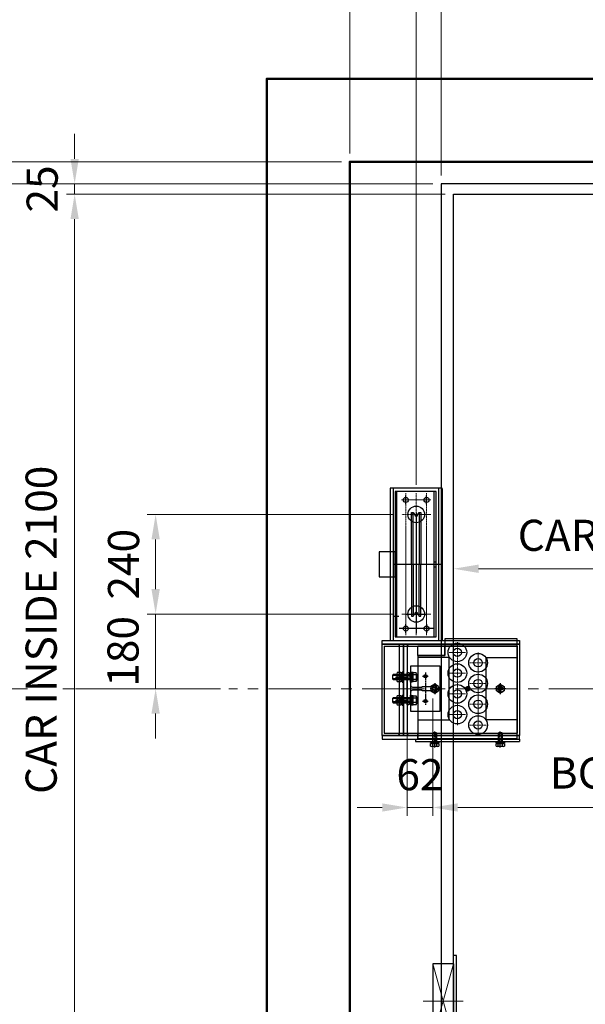
# Model space of a CAD drawing. Units: millimetres. Extents: x 138086 to 232433, y -118390 to 68727.
# Drawn here: x 139468 to 140830, y -43089 to -40715 of the extents above; entities that cross this region are included whole.
import ezdxf

# ---------------------------------------------------------------- set-up
doc = ezdxf.new("R2010")
doc.units = ezdxf.units.MM
doc.linetypes.add('CENTER2', pattern=[1.125, 0.75, -0.125, 0.125, -0.125])
doc.linetypes.add('CENTERLINE', pattern=[25.4, 19.05, -1.5875, 3.175, -1.5875])
doc.layers.get('0').update_dxf_attribs({"lineweight": 30})
for name, color, linetype, lineweight in [('가는선', 5, 'Continuous', 9), ('건축공사', 21, 'Continuous', 50), ('중심선', 6, 'CENTER2', 9), ('치수선', 3, 'Continuous', 9)]:
    doc.layers.add(name, color=color, linetype=linetype, lineweight=lineweight)
doc.styles.get("Standard").update_dxf_attribs({"font": 'iso.shx', "height": 75, "bigfont": 'whgtxt.shx'})
doc.dimstyles.new('AM_ISO$0', dxfattribs={"dimtxt": 75, "dimasz": 60, "dimexe": 20, "dimexo": 20, "dimgap": 30, "dimtad": 1, "dimdsep": 46, "dimtxsty": 'Standard', "dimcen": 0, "dimclrd": 256, "dimclre": 256, "dimclrt": 2, "dimadec": 0, "dimazin": 2, "dimtp": 0.1, "dimtm": 0.1, "dimtfac": 0.71, "dimtix": 1, "dimtmove": 0, "dimatfit": 0, "dimfxl": 1, "dimlwd": -1, "dimlwe": -1, "dimarcsym": 1})

# ---------------------------------------------------------------- blocks, each defined once
blk = doc.blocks.new('*D200')
at = {"layer": 'Defpoints', "color": 0, "transparency": 16777216}
for p in [(140482.9, -41110.9), (139600.4, -41135.9), (140512.9, -41135.9)]:
    blk.add_point(p, dxfattribs=at)
at = {"layer": '치수선', "linetype": 'ByBlock', "transparency": 16777216}
for p, q in [((139600.4, -41050.9), (139600.4, -40990.9)), ((140462.9, -41110.9), (139580.4, -41110.9)), ((139600.4, -41110.9), (139600.4, -41135.9)), ((140492.9, -41135.9), (139580.4, -41135.9)), ((139600.4, -41195.9), (139600.4, -41255.9))]:
    blk.add_line(p, q, dxfattribs=at)
at = {"layer": '치수선', "transparency": 16777216}
for points in [[(139590.4, -41050.9), (139610.4, -41050.9), (139600.4, -41110.9)], [(139590.4, -41195.9), (139610.4, -41195.9), (139600.4, -41135.9)]]:
    blk.add_solid(points, dxfattribs=at)
at = {"layer": '치수선', "color": 2, "transparency": 16777216, "insert": (139531.9, -41123.4), "char_height": 75, "attachment_point": 5, "rotation": 90}
blk.add_mtext('25', dxfattribs=at)
blk = doc.blocks.new('*D203')
at = {"layer": 'Defpoints', "color": 0, "transparency": 16777216}
for p in [(140482.9, -41110.9), (139210.4, -43402.9), (140482.9, -43402.9)]:
    blk.add_point(p, dxfattribs=at)
at = {"layer": '치수선', "linetype": 'ByBlock', "transparency": 16777216}
for p, q in [((140462.9, -41110.9), (139190.4, -41110.9)), ((139210.4, -41170.9), (139210.4, -43342.9)), ((140462.9, -43402.9), (139190.4, -43402.9))]:
    blk.add_line(p, q, dxfattribs=at)
at = {"layer": '치수선', "transparency": 16777216}
for points in [[(139200.4, -41170.9), (139220.4, -41170.9), (139210.4, -41110.9)], [(139200.4, -43342.9), (139220.4, -43342.9), (139210.4, -43402.9)]]:
    blk.add_solid(points, dxfattribs=at)
at = {"layer": '치수선', "color": 2, "transparency": 16777216, "insert": (139142, -42256.9), "char_height": 75, "attachment_point": 5, "rotation": 90}
blk.add_mtext('PLATFORM 2292', dxfattribs=at)
blk = doc.blocks.new('*D204')
at = {"layer": 'Defpoints', "color": 0, "transparency": 16777216}
for p in [(140262.9, -41057.9), (139210.4, -41110.9), (140482.9, -41110.9)]:
    blk.add_point(p, dxfattribs=at)
at = {"layer": '치수선', "linetype": 'ByBlock', "transparency": 16777216}
for p, q in [((139210.4, -40997.9), (139210.4, -40937.9)), ((140242.9, -41057.9), (139190.4, -41057.9)), ((139210.4, -41057.9), (139210.4, -41110.9)), ((140462.9, -41110.9), (139190.4, -41110.9)), ((139210.4, -41170.9), (139210.4, -41230.9))]:
    blk.add_line(p, q, dxfattribs=at)
at = {"layer": '치수선', "transparency": 16777216}
for points in [[(139200.4, -40997.9), (139220.4, -40997.9), (139210.4, -41057.9)], [(139200.4, -41170.9), (139220.4, -41170.9), (139210.4, -41110.9)]]:
    blk.add_solid(points, dxfattribs=at)
at = {"layer": '치수선', "color": 2, "transparency": 16777216, "insert": (139141.9, -41084.4), "char_height": 75, "attachment_point": 5, "rotation": 90}
blk.add_mtext('53', dxfattribs=at)
blk = doc.blocks.new('*D205')
at = {"layer": 'Defpoints', "color": 0, "transparency": 16777216}
for p in [(140262.9, -41057.9), (139015.4, -43557.9), (140262.9, -43557.9)]:
    blk.add_point(p, dxfattribs=at)
at = {"layer": '치수선', "linetype": 'ByBlock', "transparency": 16777216}
for p, q in [((140242.9, -41057.9), (138995.4, -41057.9)), ((139015.4, -41117.9), (139015.4, -43497.9)), ((140242.9, -43557.9), (138995.4, -43557.9))]:
    blk.add_line(p, q, dxfattribs=at)
at = {"layer": '치수선', "transparency": 16777216}
for points in [[(139005.4, -41117.9), (139025.4, -41117.9), (139015.4, -41057.9)], [(139005.4, -43497.9), (139025.4, -43497.9), (139015.4, -43557.9)]]:
    blk.add_solid(points, dxfattribs=at)
at = {"layer": '치수선', "color": 2, "transparency": 16777216, "insert": (138944.5, -42307.9), "char_height": 75, "attachment_point": 5, "rotation": 90}
blk.add_mtext('HOISTWAY INSIDE 2500', dxfattribs=at)
blk = doc.blocks.new('*D584')
at = {"layer": 'Defpoints', "color": 0, "transparency": 16777216}
for p in [(140482.9, -41110.9), (139405.4, -42327.9), (139971.9, -42327.9)]:
    blk.add_point(p, dxfattribs=at)
at = {"layer": '치수선', "linetype": 'ByBlock', "transparency": 16777216}
for p, q in [((140462.9, -41110.9), (139385.4, -41110.9)), ((139405.4, -41170.9), (139405.4, -42267.9))]:
    blk.add_line(p, q, dxfattribs=at)
at = {"layer": '치수선', "transparency": 16777216}
for points in [[(139395.4, -41170.9), (139415.4, -41170.9), (139405.4, -41110.9)], [(139395.4, -42267.9), (139415.4, -42267.9), (139405.4, -42327.9)]]:
    blk.add_solid(points, dxfattribs=at)
at = {"layer": '치수선', "color": 2, "transparency": 16777216, "insert": (139337.9, -41719.4), "char_height": 75, "attachment_point": 5, "rotation": 90}
blk.add_mtext('1217', dxfattribs=at)
blk = doc.blocks.new('*D585')
at = {"layer": 'Defpoints', "color": 0, "transparency": 16777216}
for p in [(139971.9, -42327.9), (139405.4, -43402.9), (140482.9, -43402.9)]:
    blk.add_point(p, dxfattribs=at)
at = {"layer": '치수선', "linetype": 'ByBlock', "transparency": 16777216}
for p, q in [((139486.6, -42327.9), (139385.4, -42327.9)), ((139598.6, -42327.9), (139572.3, -42327.9)), ((139793.6, -42327.9), (139602.3, -42327.9)), ((139951.9, -42327.9), (139797.3, -42327.9)), ((139405.4, -42387.9), (139405.4, -43342.9)), ((140061.1, -43402.9), (139385.4, -43402.9)), ((140261.1, -43402.9), (140064.8, -43402.9)), ((140462.9, -43402.9), (140264.8, -43402.9))]:
    blk.add_line(p, q, dxfattribs=at)
at = {"layer": '치수선', "transparency": 16777216}
for points in [[(139395.4, -42387.9), (139415.4, -42387.9), (139405.4, -42327.9)], [(139395.4, -43342.9), (139415.4, -43342.9), (139405.4, -43402.9)]]:
    blk.add_solid(points, dxfattribs=at)
at = {"layer": '치수선', "color": 2, "transparency": 16777216, "insert": (139336.9, -42865.4), "char_height": 75, "attachment_point": 5, "rotation": 90}
blk.add_mtext('1075', dxfattribs=at)
blk = doc.blocks.new('*D586')
at = {"layer": 'Defpoints', "color": 0, "transparency": 16777216}
for p in [(140512.9, -41135.9), (139600.4, -43235.9), (140512.9, -43235.9)]:
    blk.add_point(p, dxfattribs=at)
at = {"layer": '치수선', "linetype": 'ByBlock', "transparency": 16777216}
for p, q in [((140492.9, -41135.9), (139580.4, -41135.9)), ((139600.4, -41195.9), (139600.4, -43175.9)), ((140492.9, -43235.9), (139580.4, -43235.9))]:
    blk.add_line(p, q, dxfattribs=at)
at = {"layer": '치수선', "transparency": 16777216}
for points in [[(139590.4, -41195.9), (139610.4, -41195.9), (139600.4, -41135.9)], [(139590.4, -43175.9), (139610.4, -43175.9), (139600.4, -43235.9)]]:
    blk.add_solid(points, dxfattribs=at)
at = {"layer": '치수선', "color": 2, "transparency": 16777216, "insert": (139529.5, -42185.9), "char_height": 75, "attachment_point": 5, "rotation": 90}
blk.add_mtext('CAR INSIDE 2100', dxfattribs=at)
blk = doc.blocks.new('gov_block_L')
for p, q in [((-62.5, 303.5), (-62.5, -63.5)), ((62.5, 303.5), (-62.5, 303.5)), ((62.5, -63.5), (62.5, 303.5)), ((62.5, 301.5), (62.5, -63.5)), ((-51, 150), (-89, 150)), ((-89, 150), (-89, 90)), ((-51, 90), (-51, 150)), ((-89, 90), (-51, 90)), ((41, -35), (-41, -35)), ((-82, -72.5), (-82, -63.5)), ((-82, -63.5), (249, -63.5)), ((-82, -63.5), (-62.5, -63.5)), ((-62.5, -63.5), (62.5, -63.5)), ((243, -60), (69, -60)), ((69, -60), (69, -100)), ((243, -300), (243, -60)), ((249, -63.5), (249, -72.5)), ((-82, -292.5), (-82, -72.5)), ((-82, -72.5), (-31, -72.5)), ((249, -72.5), (-82, -72.5)), ((-82, -72.5), (249, -72.5)), ((-77, -77.5), (243, -77.5)), ((-77, -77.5), (-77, -287.5)), ((-31, -72.5), (-31, -292.5)), ((-31, -72.5), (249, -72.5)), ((-31, -292.5), (-31, -72.5)), ((4, -100), (4, -77.5)), ((69, -77.5), (4, -77.5)), ((69, -100), (69, -77.5)), ((243, -77.5), (243, -287.5)), ((243, -77.5), (243, -97.5)), ((243, -287.5), (243, -77.5)), ((249, -72.5), (249, -292.5)), ((69, -100), (4, -100)), ((4, -100), (4, -297.5)), ((4, -100), (4, -287.5)), ((4, -100), (69, -100)), ((-22, -135.5), (-22, -224.5)), ((-13, -125), (57, -125)), ((-13, -235), (-13, -125)), ((57, -125), (57, -235)), ((-13, -148), (-57.5, -148)), ((-13, -156), (-57.5, -156)), ((-50, -152), (-21, -152)), ((-12, -152), (-41, -152)), ((-11.3, -189.4), (-11.3, -189.4)), ((44.5, -169), (35, -174.5)), ((35, -174.5), (35, -185.5)), ((35, -185.5), (44.5, -191)), ((54, -174.5), (44.5, -169)), ((44.5, -191), (54, -185.5)), ((54, -185.5), (54, -174.5)), ((193, -174.5), (202.5, -169)), ((193, -185.5), (193, -174.5)), ((202.5, -191), (193, -185.5)), ((202.5, -169), (212, -174.5)), ((212, -185.5), (202.5, -191)), ((212, -174.5), (212, -185.5)), ((-13, -204), (-57.5, -204)), ((-13, -212), (-57.5, -212)), ((-50, -208), (-21, -208)), ((-12, -208), (-41, -208)), ((57, -235), (-13, -235)), ((-82, -292.5), (-31, -292.5)), ((249, -292.5), (-82, -292.5)), ((-82, -292.5), (249, -292.5)), ((-82, -292.5), (-82, -301.5)), ((249, -292.5), (-82, -292.5)), ((-82, -292.5), (249, -292.5)), ((-82, -301.5), (249, -301.5)), ((-82, -301.5), (169, -301.5)), ((-77, -287.5), (243, -287.5)), ((249, -292.5), (-31, -292.5)), ((-2, -301.5), (-2, -307.5)), ((-2, -307.5), (249, -307.5)), ((4, -300), (4, -287.5)), ((4, -300), (243, -300)), ((41, -312), (41, -286)), ((48, -312), (48, -286)), ((199, -312), (199, -286)), ((206, -312), (206, -286)), ((249, -301.5), (249, -292.5)), ((249, -301.5), (249, -307.5))]:
    blk.add_line(p, q)
at = {"color": 3}
for p, q in [((-54.7, -63.5), (-54.7, 303.5)), ((54.7, -63.5), (54.7, 303.5)), ((-40, -292.5), (-40, -72.5)), ((-22, -72.5), (-22, -292.5)), ((243, -77.5), (69, -77.5)), ((79, -105), (4, -105)), ((4, -105), (4, -255)), ((79, -255), (79, -105)), ((168, -105), (243, -105)), ((168, -255), (168, -105)), ((243, -105), (243, -255)), ((4, -255), (79, -255)), ((243, -255), (168, -255)), ((4, -287.5), (243, -287.5))]:
    blk.add_line(p, q, dxfattribs=at)
at = {"color": 6}
for p, q in [((48, 295), (-51, 295)), ((-51, 295), (-51, -55)), ((-46.5, -55), (-46.5, 295)), ((-25, 264.5), (-25, 285.5)), ((25, 264.5), (25, 285.5)), ((43.5, -55), (43.5, 295)), ((48, -55), (48, 295)), ((-11, 241), (-11, 245)), ((-11, 245), (-7.1, 245)), ((-10, 240), (-11, 241)), ((-11, 239), (-10, 240)), ((-11, 120), (-11, 239)), ((-7.1, 120), (-7.1, 245)), ((-7.1, 245), (-4.2, 240)), ((0, 244.9), (0, -18.8)), ((4.2, 240), (7.1, 245)), ((7.1, 245), (11, 245)), ((7.1, 245), (7.1, 120)), ((11, 241), (10, 240)), ((10, 240), (11, 239)), ((11, 245), (11, 241)), ((11, 239), (11, 120)), ((-55.5, 120), (63, 120)), ((-44.3, 120), (26.6, 120)), ((-11, 120), (-11, 1)), ((-7.1, 120), (-7.1, -5)), ((7.1, -5), (7.1, 120)), ((11, 1), (11, 120)), ((43.5, 126), (48, 126)), ((43.5, 114), (48, 114)), ((-11, 1), (-10, 0)), ((10, 0), (11, 1)), ((-54.5, -5), (-42.1, -5)), ((-25, 0), (25, 0)), ((-15.7, 0), (15.8, 0)), ((-10, 0), (-11, -1)), ((-11, -1), (-11, -5)), ((-11, -5), (-7.1, -5)), ((-7.1, -5), (-4.2, 0)), ((4.2, 0), (7.1, -5)), ((7.1, -5), (11, -5)), ((11, -1), (10, 0)), ((11, -5), (11, -1)), ((-25, -45.5), (-25, -24.5)), ((25, -24.5), (25, -45.5)), ((-51, -55), (48, -55)), ((43.5, -55), (48, -55))]:
    blk.add_line(p, q, dxfattribs=at)
at = {"ltscale": 5}
for p, q in [((0, 237.5), (0, 198.5)), ((0, 4.6), (0, -46.1))]:
    blk.add_line(p, q, dxfattribs=at)
at = {"color": 6, "ltscale": 0.2}
for p, q in [((-51, -2.5), (-46.5, -2.5)), ((-51, -3.4), (-46.5, -3.4)), ((-51, -6.6), (-46.5, -6.6)), ((-51, -7.5), (-46.5, -7.5))]:
    blk.add_line(p, q, dxfattribs=at)
at = {"color": 0}
for p, q in [((-37.4, -141), (-45.6, -141)), ((-36.5, -162.8), (-36.5, -141.2)), ((-36.5, -141.2), (-33.5, -141.2)), ((-31, -140), (-33.5, -140)), ((-33.5, -140), (-33.5, -164)), ((-33.5, -141.2), (-33.5, -162.8)), ((-31, -164), (-31, -140)), ((-13, -164), (-13, -140)), ((-13, -140), (-10.5, -140)), ((-10.5, -140), (-10.5, -164)), ((-10.5, -141.2), (-10.5, -162.8)), ((-7.5, -141.2), (-10.5, -141.2)), ((-7.5, -141), (-0.4, -141)), ((-7.5, -163), (-7.5, -141)), ((-7.5, -162.8), (-7.5, -141.2)), ((-55.5, -146), (-57.5, -148)), ((-57.5, -148), (-57.5, -156)), ((-57.5, -156), (-55.5, -158)), ((-13, -146), (-55.5, -146)), ((-55.5, -158), (-13, -158)), ((-46.5, -143.8), (-46.5, -160.2)), ((-46.5, -146), (-46.5, -158)), ((-37.4, -146.5), (-45.6, -146.5)), ((-37.4, -157.5), (-45.6, -157.5)), ((-45.6, -163), (-37.4, -163)), ((-36.5, -143.8), (-36.5, -160.2)), ((-36.5, -152), (-33.5, -150.3)), ((-33.5, -152), (-36.5, -153.7)), ((-33.5, -162.8), (-36.5, -162.8)), ((-33.5, -164), (-31, -164)), ((-10.5, -164), (-13, -164)), ((-7.5, -152), (-10.5, -150.3)), ((-10.5, -152), (-7.5, -153.7)), ((-10.5, -162.8), (-7.5, -162.8)), ((-0.4, -146.5), (-7.5, -146.5)), ((-0.4, -157.5), (-7.5, -157.5)), ((-0.4, -163), (-7.5, -163)), ((0.5, -143.8), (0.5, -160.2)), ((-55.5, -202), (-57.5, -204)), ((-57.5, -204), (-57.5, -212)), ((-57.5, -212), (-55.5, -214)), ((-13, -202), (-55.5, -202)), ((-46.5, -199.8), (-46.5, -216.2)), ((-46.5, -202), (-46.5, -214)), ((-37.4, -197), (-45.6, -197)), ((-37.4, -202.5), (-45.6, -202.5)), ((-37.4, -213.5), (-45.6, -213.5)), ((-36.5, -218.8), (-36.5, -197.2)), ((-36.5, -197.2), (-33.5, -197.2)), ((-36.5, -199.8), (-36.5, -216.2)), ((-36.5, -208), (-33.5, -206.3)), ((-33.5, -208), (-36.5, -209.7)), ((-31, -196), (-33.5, -196)), ((-33.5, -196), (-33.5, -220)), ((-33.5, -197.2), (-33.5, -218.8)), ((-31, -220), (-31, -196)), ((-13, -220), (-13, -196)), ((-13, -196), (-10.5, -196)), ((-10.5, -196), (-10.5, -220)), ((-10.5, -197.2), (-10.5, -218.8)), ((-7.5, -197.2), (-10.5, -197.2)), ((-7.5, -208), (-10.5, -206.3)), ((-10.5, -208), (-7.5, -209.7)), ((-7.5, -197), (-0.4, -197)), ((-7.5, -219), (-7.5, -197)), ((-7.5, -218.8), (-7.5, -197.2)), ((-0.4, -202.5), (-7.5, -202.5)), ((-0.4, -213.5), (-7.5, -213.5)), ((0.5, -199.8), (0.5, -216.2)), ((-55.5, -214), (-13, -214)), ((-45.6, -219), (-37.4, -219)), ((-33.5, -218.8), (-36.5, -218.8)), ((-33.5, -220), (-31, -220)), ((-10.5, -220), (-13, -220)), ((-10.5, -218.8), (-7.5, -218.8)), ((-0.4, -219), (-7.5, -219)), ((34, -309.5), (34, -307.5)), ((34, -307.5), (55, -307.5)), ((41, -286), (39.5, -287.5)), ((39.5, -287.5), (39.5, -312)), ((48, -286), (41, -286)), ((49.5, -287.5), (48, -286)), ((49.5, -312), (49.5, -287.5)), ((55, -307.5), (55, -309.5)), ((192, -309.5), (192, -307.5)), ((192, -307.5), (213, -307.5)), ((199, -286), (197.5, -287.5)), ((197.5, -287.5), (197.5, -312)), ((206, -286), (199, -286)), ((207.5, -287.5), (206, -286)), ((207.5, -312), (207.5, -287.5)), ((213, -307.5), (213, -309.5)), ((55, -309.5), (34, -309.5)), ((34.7, -312), (54.3, -312)), ((34.7, -318.2), (34.7, -312)), ((53.7, -309.5), (35.3, -309.5)), ((35.3, -309.5), (35.3, -312)), ((35.3, -312), (53.7, -312)), ((51.9, -319), (37.1, -319)), ((39.6, -318.2), (39.6, -312)), ((44.5, -309.5), (43.1, -312)), ((44.5, -312), (45.9, -309.5)), ((49.4, -318.2), (49.4, -312)), ((53.7, -312), (53.7, -309.5)), ((54.3, -312), (54.3, -318.2)), ((213, -309.5), (192, -309.5)), ((192.7, -312), (212.3, -312)), ((192.7, -318.2), (192.7, -312)), ((211.7, -309.5), (193.3, -309.5)), ((193.3, -309.5), (193.3, -312)), ((193.3, -312), (211.7, -312)), ((209.9, -319), (195.1, -319)), ((197.6, -318.2), (197.6, -312)), ((202.5, -309.5), (201.1, -312)), ((202.5, -312), (203.9, -309.5)), ((207.4, -318.2), (207.4, -312)), ((211.7, -312), (211.7, -309.5)), ((212.3, -312), (212.3, -318.2))]:
    blk.add_line(p, q, dxfattribs=at)
at = {"color": 7}
for p, q in [((-22, -140.5), (-22, -229.5)), ((-11.3, -194.4), (-11.3, -194.4))]:
    blk.add_line(p, q, dxfattribs=at)
at = {"linetype": 'CENTERLINE'}
for p, q in [((22, -141), (22, -219)), ((-29.5, -152), (-43.5, -152)), ((-6.3, -152), (-14.3, -152)), ((15, -150), (29, -150)), ((44.5, -166.5), (44.5, -193.5)), ((216, -180), (189, -180)), ((202.5, -166.5), (202.5, -193.5)), ((-29.5, -208), (-43.5, -208)), ((-6.3, -208), (-14.3, -208)), ((15, -210), (29, -210)), ((44.5, -321.5), (44.5, -283.5)), ((202.5, -321.5), (202.5, -283.5)), ((44.5, -313.3), (44.5, -306.7)), ((202.5, -313.3), (202.5, -306.7))]:
    blk.add_line(p, q, dxfattribs=at)
at = {"color": 5}
for p, q in [((119, -180), (124, -175)), ((119, -179.9), (123.9, -175)), ((119, -179.8), (123.8, -175)), ((119, -179.7), (123.7, -175)), ((119, -179.6), (123.6, -175)), ((119, -179.5), (123.5, -175)), ((119, -179.3), (123.3, -175)), ((119, -180.7), (119.7, -180)), ((119, -180.6), (119.6, -180)), ((119, -180.5), (119.5, -180)), ((119, -180.4), (119.4, -180)), ((119, -180.3), (119.3, -180)), ((119, -180.2), (119.2, -180)), ((119, -180.1), (119.1, -180)), ((119, -180.1), (119.1, -180)), ((119.1, -180), (124, -175.1)), ((119.1, -180), (124, -175.1)), ((119.1, -179.2), (123.2, -175.1)), ((119.1, -179.1), (123.1, -175.1)), ((119.1, -179), (123, -175.1)), ((119.1, -178.9), (122.9, -175.1)), ((119.1, -181.1), (120.3, -180)), ((119.1, -181.1), (120.2, -180)), ((119.1, -181), (120.1, -180)), ((119.1, -180.9), (120, -180)), ((119.1, -180.8), (119.9, -180)), ((119.1, -180.7), (119.8, -180)), ((119.2, -180), (124, -175.2)), ((119.2, -178.8), (122.8, -175.2)), ((119.2, -178.6), (122.6, -175.2)), ((119.2, -178.5), (122.5, -175.2)), ((119.2, -181.5), (120.7, -180)), ((119.2, -181.4), (120.7, -180)), ((119.2, -181.4), (120.6, -180)), ((119.2, -181.3), (120.5, -180)), ((119.2, -181.2), (120.4, -180)), ((119.3, -180), (124, -175.3)), ((119.3, -178.4), (122.4, -175.3)), ((119.3, -178.2), (122.2, -175.3)), ((119.3, -181.8), (121.1, -180)), ((119.3, -181.7), (121, -180)), ((119.3, -181.7), (120.9, -180)), ((119.3, -181.6), (120.8, -180)), ((119.4, -180), (124, -175.4)), ((119.4, -178.1), (122.1, -175.4)), ((119.4, -182.1), (121.5, -180)), ((119.4, -182), (121.4, -180)), ((119.4, -181.9), (121.3, -180)), ((119.4, -181.9), (121.2, -180)), ((119.5, -180), (124, -175.5)), ((119.5, -177.9), (121.9, -175.5)), ((119.5, -182.3), (121.8, -180)), ((119.5, -182.2), (121.7, -180)), ((119.5, -182.1), (121.6, -180)), ((119.6, -180), (124, -175.6)), ((119.6, -177.7), (121.7, -175.6)), ((119.6, -182.4), (122.1, -180)), ((119.6, -182.4), (122, -180)), ((119.6, -182.3), (121.9, -180)), ((119.7, -180), (124, -175.7)), ((119.7, -177.5), (121.5, -175.7)), ((119.7, -182.6), (122.4, -180)), ((119.7, -182.6), (122.3, -180)), ((119.7, -182.5), (122.2, -180)), ((119.8, -180), (124, -175.8)), ((119.8, -177.2), (121.2, -175.8)), ((119.8, -182.8), (122.6, -180)), ((119.8, -182.7), (122.5, -180)), ((119.8, -182.7), (122.4, -180)), ((119.9, -180), (124, -175.9)), ((119.9, -182.9), (122.8, -180)), ((119.9, -182.8), (122.7, -180)), ((120, -180), (124, -176)), ((120, -183.1), (123.1, -180)), ((120, -183), (123, -180)), ((120, -183), (122.9, -180)), ((120.1, -180), (124, -176.1)), ((120.1, -176.9), (120.9, -176.1)), ((120.1, -183.2), (123.3, -180)), ((120.1, -183.1), (123.2, -180)), ((120.2, -180), (124, -176.2)), ((120.2, -183.3), (123.5, -180)), ((120.2, -183.2), (123.4, -180)), ((120.3, -180), (124, -176.3)), ((120.3, -183.4), (123.8, -180)), ((120.3, -183.4), (123.7, -180)), ((120.3, -183.3), (123.6, -180)), ((120.4, -180), (124, -176.4)), ((120.4, -183.5), (124, -180)), ((120.4, -183.5), (123.9, -180)), ((120.5, -180), (124, -176.5)), ((120.5, -183.6), (124, -180)), ((120.5, -183.6), (124, -180.1)), ((120.6, -180), (124, -176.6)), ((120.6, -183.7), (124, -180.2)), ((120.6, -183.7), (124, -180.3)), ((120.7, -180), (124, -176.7)), ((120.7, -180), (124, -176.7)), ((120.7, -183.7), (124, -180.4)), ((120.7, -183.8), (124, -180.5)), ((120.8, -180), (124, -176.8)), ((120.8, -183.8), (124, -180.6)), ((120.8, -183.9), (124, -180.7)), ((120.9, -180), (124, -176.9)), ((120.9, -183.9), (124, -180.8)), ((120.9, -184), (124, -180.9)), ((121, -180), (124, -177)), ((121, -184), (124, -181)), ((121, -184), (124, -181.1)), ((121.1, -180), (124, -177.1)), ((121.1, -184.1), (124, -181.2)), ((121.2, -180), (124, -177.2)), ((121.2, -184.1), (124, -181.3)), ((121.2, -184.2), (124, -181.4)), ((121.3, -180), (124, -177.3)), ((121.3, -184.2), (124, -181.5)), ((121.3, -184.2), (124, -181.6)), ((121.4, -180), (124, -177.4)), ((121.4, -184.3), (124, -181.7)), ((121.4, -184.3), (124, -181.7)), ((121.5, -180), (124, -177.5)), ((121.5, -184.3), (124, -181.8)), ((121.6, -180), (124, -177.6)), ((121.6, -184.4), (124, -181.9)), ((121.6, -184.4), (124, -182)), ((121.7, -180), (124, -177.7)), ((121.7, -184.4), (124, -182.1)), ((121.8, -180), (124, -177.8)), ((121.8, -184.5), (124, -182.2)), ((121.8, -184.5), (124, -182.3)), ((121.9, -180), (124, -177.9)), ((121.9, -184.5), (124, -182.4)), ((121.9, -184.6), (124, -182.5)), ((122, -180), (124, -178)), ((122, -184.6), (124, -182.6)), ((122.1, -180), (124, -178.1)), ((122.1, -184.6), (124, -182.7)), ((122.1, -184.6), (124, -182.8)), ((122.2, -180), (124, -178.2)), ((122.2, -184.7), (124, -182.9)), ((122.3, -180), (124, -178.3)), ((122.3, -184.7), (124, -183)), ((122.3, -184.7), (124, -183.1)), ((122.4, -180), (124, -178.4)), ((122.4, -180), (124, -178.4)), ((122.4, -184.7), (124, -183.2)), ((122.5, -180), (124, -178.5)), ((122.5, -184.8), (124, -183.3)), ((122.6, -180), (124, -178.6)), ((122.6, -184.8), (124, -183.3)), ((122.6, -184.8), (124, -183.4)), ((122.7, -180), (124, -178.7)), ((122.7, -184.8), (124, -183.5)), ((122.8, -180), (124, -178.8)), ((122.8, -184.8), (124, -183.6)), ((122.9, -180), (124, -178.9)), ((122.9, -184.9), (124, -183.7)), ((122.9, -184.9), (124, -183.8)), ((123, -180), (124, -179)), ((123, -184.9), (124, -183.9)), ((123.1, -180), (124, -179.1)), ((123.1, -184.9), (124, -184)), ((123.2, -180), (124, -179.2)), ((123.2, -184.9), (124, -184.1)), ((123.3, -180), (124, -179.3)), ((123.3, -184.9), (124, -184.2)), ((123.3, -185), (124, -184.3)), ((123.4, -180), (124, -179.4)), ((123.4, -185), (124, -184.4)), ((123.5, -180), (124, -179.5)), ((123.5, -185), (124, -184.5)), ((123.6, -180), (124, -179.6)), ((123.6, -185), (124, -184.6)), ((123.7, -180), (124, -179.7)), ((123.7, -185), (124, -184.7)), ((123.8, -180), (124, -179.8)), ((123.8, -185), (124, -184.8)), ((123.9, -180), (124, -179.9)), ((123.9, -185), (124, -184.9)), ((124, -175.7), (124.7, -175)), ((124, -175.6), (124.6, -175)), ((124, -175.5), (124.5, -175)), ((124, -175.4), (124.4, -175)), ((124, -175.3), (124.3, -175)), ((124, -175.2), (124.2, -175)), ((124, -175.1), (124.1, -175)), ((124, -175.1), (124.1, -175)), ((124, -176.3), (125.1, -175.1)), ((124, -176.2), (125.1, -175.1)), ((124, -176.1), (125, -175.1)), ((124, -176), (124.9, -175.1)), ((124, -175.9), (124.8, -175.1)), ((124, -175.8), (124.7, -175.1)), ((124, -176.7), (125.5, -175.2)), ((124, -176.7), (125.4, -175.2)), ((124, -176.6), (125.4, -175.2)), ((124, -176.5), (125.3, -175.2)), ((124, -176.4), (125.2, -175.2)), ((124, -177.1), (125.8, -175.3)), ((124, -177), (125.7, -175.3)), ((124, -176.9), (125.7, -175.3)), ((124, -176.8), (125.6, -175.3)), ((124, -177.5), (126.1, -175.4)), ((124, -177.4), (126, -175.4)), ((124, -177.3), (125.9, -175.4)), ((124, -177.2), (125.9, -175.4)), ((124, -177.8), (126.3, -175.5)), ((124, -177.7), (126.2, -175.5)), ((124, -177.6), (126.1, -175.5)), ((124, -178.1), (126.4, -175.6)), ((124, -178), (126.4, -175.6)), ((124, -177.9), (126.3, -175.6)), ((124, -178.4), (126.6, -175.7)), ((124, -178.3), (126.6, -175.7)), ((124, -178.2), (126.5, -175.7)), ((124, -178.6), (126.8, -175.8)), ((124, -178.5), (126.7, -175.8)), ((124, -178.4), (126.7, -175.8)), ((124, -178.8), (126.9, -175.9)), ((124, -178.7), (126.8, -175.9)), ((124, -179.1), (127.1, -176)), ((124, -179), (127, -176)), ((124, -178.9), (127, -176)), ((124, -179.3), (127.2, -176.1)), ((124, -179.2), (127.1, -176.1)), ((124, -179.5), (127.3, -176.2)), ((124, -179.4), (127.2, -176.2)), ((124, -179.8), (127.4, -176.3)), ((124, -179.7), (127.4, -176.3)), ((124, -179.6), (127.3, -176.3)), ((124, -180), (127.5, -176.4)), ((124, -179.9), (127.5, -176.4)), ((124, -180), (127.6, -176.5)), ((124, -185), (129, -180)), ((124, -185), (129, -180)), ((124, -184.9), (128.9, -180)), ((124, -184.8), (128.8, -180)), ((124, -184.7), (128.7, -180)), ((124, -184.6), (128.6, -180)), ((124, -184.5), (128.5, -180)), ((124, -184.4), (128.4, -180)), ((124, -184.3), (128.3, -180)), ((124, -184.2), (128.2, -180)), ((124, -184.1), (128.1, -180)), ((124, -184), (128, -180)), ((124, -183.9), (127.9, -180)), ((124, -183.8), (127.8, -180)), ((124, -183.7), (127.7, -180)), ((124, -183.6), (127.6, -180)), ((124, -183.5), (127.5, -180)), ((124, -183.4), (127.4, -180)), ((124, -183.3), (127.3, -180)), ((124, -183.3), (127.3, -180)), ((124, -183.2), (127.2, -180)), ((124, -183.1), (127.1, -180)), ((124, -183), (127, -180)), ((124, -182.9), (126.9, -180)), ((124, -182.8), (126.8, -180)), ((124, -182.7), (126.7, -180)), ((124, -182.6), (126.6, -180)), ((124, -182.5), (126.5, -180)), ((124, -182.4), (126.4, -180)), ((124, -182.3), (126.3, -180)), ((124, -182.2), (126.2, -180)), ((124, -182.1), (126.1, -180)), ((124, -182), (126, -180)), ((124, -181.9), (125.9, -180)), ((124, -181.8), (125.8, -180)), ((124, -181.7), (125.7, -180)), ((124, -181.7), (125.7, -180)), ((124, -181.6), (125.6, -180)), ((124, -181.5), (125.5, -180)), ((124, -181.4), (125.4, -180)), ((124, -181.3), (125.3, -180)), ((124, -181.2), (125.2, -180)), ((124, -181.1), (125.1, -180)), ((124, -181), (125, -180)), ((124, -180.9), (124.9, -180)), ((124, -180.8), (124.8, -180)), ((124, -180.7), (124.7, -180)), ((124, -180.6), (124.6, -180)), ((124, -180.5), (124.5, -180)), ((124, -180.4), (124.4, -180)), ((124, -180.3), (124.3, -180)), ((124, -180.2), (124.2, -180)), ((124, -180.1), (124.1, -180)), ((124, -180), (124, -180)), ((124, -180), (124, -180)), ((124, -185), (124, -185)), ((124.1, -180), (127.6, -176.5)), ((124.1, -185), (129, -180.1)), ((124.2, -180), (127.7, -176.6)), ((124.2, -185), (129, -180.2)), ((124.3, -180), (127.7, -176.6)), ((124.3, -185), (129, -180.3)), ((124.4, -180), (127.7, -176.7)), ((124.4, -185), (129, -180.4)), ((124.5, -180), (127.8, -176.7)), ((124.5, -185), (129, -180.5)), ((124.6, -180), (127.8, -176.8)), ((124.7, -180), (127.9, -176.8)), ((124.7, -185), (129, -180.7)), ((124.8, -180), (127.9, -176.9)), ((124.8, -184.9), (128.9, -180.8)), ((124.9, -180), (128, -176.9)), ((124.9, -184.9), (128.9, -180.9)), ((125, -180), (128, -177)), ((125, -184.9), (128.9, -181)), ((125.1, -180), (128, -177)), ((125.1, -184.9), (128.9, -181.1)), ((125.2, -180), (128.1, -177.1)), ((125.2, -184.8), (128.8, -181.2)), ((125.3, -180), (128.1, -177.2)), ((125.4, -180), (128.2, -177.2)), ((125.4, -184.8), (128.8, -181.4)), ((125.5, -180), (128.2, -177.3)), ((125.5, -184.8), (128.8, -181.5)), ((125.6, -180), (128.2, -177.3)), ((125.6, -184.7), (128.7, -181.6)), ((125.7, -180), (128.3, -177.4)), ((125.7, -180), (128.3, -177.4)), ((125.8, -180), (128.3, -177.5)), ((125.8, -184.7), (128.7, -181.8)), ((125.9, -180), (128.4, -177.6)), ((126, -180), (128.4, -177.6)), ((126, -184.6), (128.6, -182)), ((126.1, -180), (128.4, -177.7)), ((126.1, -184.5), (128.5, -182.1)), ((126.2, -180), (128.5, -177.8)), ((126.3, -180), (128.5, -177.8)), ((126.3, -184.4), (128.4, -182.3)), ((126.4, -180), (128.5, -177.9)), ((126.5, -180), (128.6, -177.9)), ((126.5, -184.3), (128.3, -182.5)), ((126.6, -180), (128.6, -178)), ((126.7, -180), (128.6, -178.1)), ((126.8, -180), (128.6, -178.1)), ((126.8, -184.2), (128.2, -182.8)), ((126.9, -180), (128.7, -178.2)), ((127, -180), (128.7, -178.3)), ((127.1, -180), (128.7, -178.3)), ((127.1, -183.9), (127.9, -183.1)), ((127.2, -180), (128.7, -178.4)), ((127.3, -180), (128.8, -178.5)), ((127.3, -180), (128.8, -178.6)), ((127.4, -180), (128.8, -178.6)), ((127.5, -180), (128.8, -178.7)), ((127.6, -180), (128.8, -178.8)), ((127.7, -180), (128.9, -178.9)), ((127.8, -180), (128.9, -178.9)), ((127.9, -180), (128.9, -179)), ((128, -180), (128.9, -179.1)), ((128.1, -180), (128.9, -179.2)), ((128.2, -180), (128.9, -179.3)), ((128.3, -180), (129, -179.3)), ((128.4, -180), (129, -179.4)), ((128.5, -180), (129, -179.5)), ((128.6, -180), (129, -179.6)), ((128.7, -180), (129, -179.7)), ((128.8, -180), (129, -179.8)), ((128.9, -180), (129, -179.9)), ((129, -180), (129, -180))]:
    blk.add_line(p, q, dxfattribs=at)
for centre, radius in [((-25, 275), 6), ((25, 275), 6), ((0, 240), 20), ((0, 0), 20), ((-25, -35), 6), ((25, -35), 6), ((99, -92.5), 10), ((99, -92.5), 10), ((149, -117.5), 10), ((149, -117.5), 10), ((99, -142.5), 10), ((99, -142.5), 10), ((22, -150), 4), ((22, -150), 2.8), ((149, -167.5), 10), ((149, -167.5), 10), ((44.5, -180), 9.5), ((44.5, -180), 4), ((99, -192.5), 10), ((99, -192.5), 10), ((124, -180), 5), ((202.5, -180), 9.5), ((202.5, -180), 4), ((22, -210), 4), ((22, -210), 2.8), ((149, -217.5), 10), ((149, -217.5), 10), ((99, -242.5), 10), ((99, -242.5), 10), ((149, -267.5), 10), ((149, -267.5), 10)]:
    blk.add_circle(centre, radius)
at = {"color": 6}
for centre, radius in [((-25, 275), 6), ((25, 275), 6), ((-25, -35), 6), ((25, -35), 6), ((99, -92.5), 22.5), ((149, -117.5), 22.5), ((99, -142.5), 22.5), ((149, -167.5), 22.5), ((99, -192.5), 22.5), ((149, -217.5), 22.5), ((99, -242.5), 22.5), ((149, -267.5), 22.5)]:
    blk.add_circle(centre, radius, dxfattribs=at)
at = {"color": 6, "ltscale": 0.2}
for centre in [(0, 240), (0, 0)]:
    blk.add_circle(centre, 20, dxfattribs=at)
at = {"color": 6}
for centre, start, end in [((0, 240), 180, 0), ((0, 0), 0, 180)]:
    blk.add_arc(centre, 4.2, start, end, dxfattribs=at)
at = {"color": 0}
for centre, radius, start, end in [((-41.7, -143.8), 4.82, 145.3301, 214.6699), ((-41.3, -143.8), 4.82, 325.3301, 34.6699), ((-4.3, -143.8), 4.82, 325.3301, 34.6699), ((-28.5, -152), 18, 162.2591, 197.7409), ((-41.7, -160.2), 4.82, 145.3301, 214.6699), ((-54.5, -152), 18, 342.2591, 17.7409), ((-41.3, -160.2), 4.82, 325.3301, 34.6699), ((-17.5, -152), 18, 342.2591, 17.7409), ((-4.3, -160.2), 4.82, 325.3301, 34.6699), ((-41.7, -199.8), 4.82, 145.3301, 214.6699), ((-28.5, -208), 18, 162.2591, 197.7409), ((-41.7, -216.2), 4.82, 145.3301, 214.6699), ((-41.3, -199.8), 4.82, 325.3301, 34.6699), ((-54.5, -208), 18, 342.2591, 17.7409), ((-41.3, -216.2), 4.82, 325.3301, 34.6699), ((-4.3, -199.8), 4.82, 325.3301, 34.6699), ((-17.5, -208), 18, 342.2591, 17.7409), ((-4.3, -216.2), 4.82, 325.3301, 34.6699), ((37.1, -314.9), 4.06, 232.8118, 307.1882), ((44.5, -304), 15, 250.9032, 289.0968), ((51.9, -314.9), 4.06, 232.8118, 307.1882), ((195.1, -314.9), 4.06, 232.8118, 307.1882), ((202.5, -304), 15, 250.9032, 289.0968), ((209.9, -314.9), 4.06, 232.8118, 307.1882)]:
    blk.add_arc(centre, radius, start, end, dxfattribs=at)
for centre, start, end in [((44.5, -180), 240, 210), ((202.5, -180), 330, 300)]:
    blk.add_arc(centre, 6, start, end)
for points in [[(-40, -72.5), (-46, -72.5), (-40, -78.5)], [(-22, -72.5), (-22, -78.5), (-16, -72.5)], [(-40, -292.5), (-40, -286.5), (-46, -292.5)], [(-22, -292.5), (-16, -292.5), (-22, -286.5)]]:
    blk.add_solid(points)
at = {"layer": '중심선'}
for p, q in [((-25, 291), (-25, -51)), ((0, 291), (0, -51)), ((25, 291), (25, -51)), ((35.1, 240), (-34.9, 240)), ((35, 0), (-35, 0)), ((99, -267.5), (99, -67.5)), ((79, -92.5), (119, -92.5)), ((149, -292.5), (149, -92.5)), ((129, -117.5), (169, -117.5)), ((79, -142.5), (119, -142.5)), ((129, -167.5), (169, -167.5)), ((79, -192.5), (119, -192.5)), ((129, -217.5), (169, -217.5)), ((79, -242.5), (119, -242.5)), ((129, -267.5), (169, -267.5))]:
    blk.add_line(p, q, dxfattribs=at)
at = {"layer": '중심선', "color": 6}
for p, q in [((-35.5, 275), (35.5, 275)), ((-35.5, -35), (35.5, -35))]:
    blk.add_line(p, q, dxfattribs=at)
at = {"layer": '중심선', "ltscale": 5}
for p, q in [((0, 244.6), (0, 196.4)), ((0, 4.6), (0, -43.6))]:
    blk.add_line(p, q, dxfattribs=at)
blk = doc.blocks.new('*D208')
at = {"layer": 'Defpoints', "color": 0, "transparency": 16777216}
for p in [(141612.9, -42038.8), (140512.9, -42052.9), (141612.9, -42052.9)]:
    blk.add_point(p, dxfattribs=at)
at = {"layer": '치수선', "linetype": 'ByBlock', "transparency": 16777216}
for p, q in [((140512.9, -42032.9), (140512.9, -42018.8)), ((141612.9, -42032.9), (141612.9, -42018.8)), ((140572.9, -42038.8), (141552.9, -42038.8))]:
    blk.add_line(p, q, dxfattribs=at)
at = {"layer": '치수선', "transparency": 16777216}
for points in [[(140572.9, -42028.8), (140572.9, -42048.8), (140512.9, -42038.8)], [(141552.9, -42028.8), (141552.9, -42048.8), (141612.9, -42038.8)]]:
    blk.add_solid(points, dxfattribs=at)
at = {"layer": '치수선', "color": 2, "transparency": 16777216, "insert": (141062.9, -41967.9), "char_height": 75, "attachment_point": 5}
blk.add_mtext('CAR INSIDE 1100', dxfattribs=at)
blk = doc.blocks.new('*D587')
at = {"layer": 'Defpoints', "color": 0, "transparency": 16777216}
for p in [(140462.9, -42331.9), (140400.9, -42366.9), (140462.9, -42614.2)]:
    blk.add_point(p, dxfattribs=at)
at = {"layer": '치수선', "linetype": 'ByBlock', "transparency": 16777216}
for p, q in [((140462.9, -42351.9), (140462.9, -42634.2)), ((140400.9, -42386.9), (140400.9, -42634.2)), ((140340.9, -42614.2), (140280.9, -42614.2)), ((140400.9, -42614.2), (140462.9, -42614.2)), ((140522.9, -42614.2), (140582.9, -42614.2))]:
    blk.add_line(p, q, dxfattribs=at)
at = {"layer": '치수선', "transparency": 16777216}
for points in [[(140340.9, -42604.2), (140340.9, -42624.2), (140400.9, -42614.2)], [(140522.9, -42604.2), (140522.9, -42624.2), (140462.9, -42614.2)]]:
    blk.add_solid(points, dxfattribs=at)
at = {"layer": '치수선', "color": 2, "transparency": 16777216, "insert": (140431.9, -42544.8), "char_height": 75, "attachment_point": 5}
blk.add_mtext('62', dxfattribs=at)
blk = doc.blocks.new('*D588')
at = {"layer": 'Defpoints', "color": 0, "transparency": 16777216}
for p in [(140462.9, -42331.9), (141662.9, -42331.9), (141662.9, -42614.2)]:
    blk.add_point(p, dxfattribs=at)
at = {"layer": '치수선', "linetype": 'ByBlock', "transparency": 16777216}
for p, q in [((140462.9, -42351.9), (140462.9, -42634.2)), ((141662.9, -42351.9), (141662.9, -42634.2)), ((140522.9, -42614.2), (141602.9, -42614.2))]:
    blk.add_line(p, q, dxfattribs=at)
at = {"layer": '치수선', "transparency": 16777216}
for points in [[(140522.9, -42604.2), (140522.9, -42624.2), (140462.9, -42614.2)], [(141602.9, -42604.2), (141602.9, -42624.2), (141662.9, -42614.2)]]:
    blk.add_solid(points, dxfattribs=at)
at = {"layer": '치수선', "color": 2, "transparency": 16777216, "insert": (141062.9, -42540.8), "char_height": 75, "attachment_point": 5}
blk.add_mtext('BG 1200(13K)', dxfattribs=at)
blk = doc.blocks.new('*D589')
at = {"layer": 'Defpoints', "color": 0, "transparency": 16777216}
for p in [(140388, -41907.9), (139795.4, -42147.9), (140387.9, -42147.9)]:
    blk.add_point(p, dxfattribs=at)
at = {"layer": '치수선', "linetype": 'ByBlock', "transparency": 16777216}
for p, q in [((140368, -41907.9), (139775.4, -41907.9)), ((139795.4, -41967.9), (139795.4, -42087.9)), ((140367.9, -42147.9), (139775.4, -42147.9))]:
    blk.add_line(p, q, dxfattribs=at)
at = {"layer": '치수선', "transparency": 16777216}
for points in [[(139785.4, -41967.9), (139805.4, -41967.9), (139795.4, -41907.9)], [(139785.4, -42087.9), (139805.4, -42087.9), (139795.4, -42147.9)]]:
    blk.add_solid(points, dxfattribs=at)
at = {"layer": '치수선', "color": 2, "transparency": 16777216, "insert": (139727.9, -42027.9), "char_height": 75, "attachment_point": 5, "rotation": 90}
blk.add_mtext('240', dxfattribs=at)
blk = doc.blocks.new('*D590')
at = {"layer": 'Defpoints', "color": 0, "transparency": 16777216}
for p in [(140387.9, -42147.9), (139795.4, -42327.9), (139971.9, -42327.9)]:
    blk.add_point(p, dxfattribs=at)
at = {"layer": '치수선', "linetype": 'ByBlock', "transparency": 16777216}
for p, q in [((139795.4, -42087.9), (139795.4, -42027.9)), ((140367.9, -42147.9), (139775.4, -42147.9)), ((139795.4, -42147.9), (139795.4, -42327.9)), ((139951.9, -42327.9), (139775.4, -42327.9)), ((139795.4, -42387.9), (139795.4, -42447.9))]:
    blk.add_line(p, q, dxfattribs=at)
at = {"layer": '치수선', "transparency": 16777216}
for points in [[(139785.4, -42087.9), (139805.4, -42087.9), (139795.4, -42147.9)], [(139785.4, -42387.9), (139805.4, -42387.9), (139795.4, -42327.9)]]:
    blk.add_solid(points, dxfattribs=at)
at = {"layer": '치수선', "color": 2, "transparency": 16777216, "insert": (139726.6, -42237.9), "char_height": 75, "attachment_point": 5, "rotation": 90}
blk.add_mtext('180', dxfattribs=at)
blk = doc.blocks.new('*D591')
at = {"layer": 'Defpoints', "color": 0, "transparency": 16777216}
for p in [(141062.9, -40451.1), (141062.9, -40725.4), (140422.9, -41856.9)]:
    blk.add_point(p, dxfattribs=at)
at = {"layer": '치수선', "linetype": 'ByBlock', "transparency": 16777216}
for p, q in [((140422.9, -41836.9), (140422.9, -40431.1)), ((141062.9, -40705.4), (141062.9, -40431.1)), ((140482.9, -40451.1), (141002.9, -40451.1))]:
    blk.add_line(p, q, dxfattribs=at)
at = {"layer": '치수선', "transparency": 16777216}
for points in [[(140482.9, -40441.1), (140482.9, -40461.1), (140422.9, -40451.1)], [(141002.9, -40441.1), (141002.9, -40461.1), (141062.9, -40451.1)]]:
    blk.add_solid(points, dxfattribs=at)
at = {"layer": '치수선', "color": 2, "transparency": 16777216, "insert": (140742.9, -40381.7), "char_height": 75, "attachment_point": 5}
blk.add_mtext('640', dxfattribs=at)
blk = doc.blocks.new('*D592')
at = {"layer": 'Defpoints', "color": 0, "transparency": 16777216}
for p in [(141962.9, -40061.1), (140262.9, -41057.9), (141962.9, -41057.9)]:
    blk.add_point(p, dxfattribs=at)
at = {"layer": '치수선', "linetype": 'ByBlock', "transparency": 16777216}
for p, q in [((140262.9, -41037.9), (140262.9, -40041.1)), ((141962.9, -41037.9), (141962.9, -40041.1)), ((140322.9, -40061.1), (141902.9, -40061.1))]:
    blk.add_line(p, q, dxfattribs=at)
at = {"layer": '치수선', "transparency": 16777216}
for points in [[(140322.9, -40051.1), (140322.9, -40071.1), (140262.9, -40061.1)], [(141902.9, -40051.1), (141902.9, -40071.1), (141962.9, -40061.1)]]:
    blk.add_solid(points, dxfattribs=at)
at = {"layer": '치수선', "color": 2, "transparency": 16777216, "insert": (141112.9, -39990.2), "char_height": 75, "attachment_point": 5}
blk.add_mtext('HOISTWAY INSIDE 1700', dxfattribs=at)
blk = doc.blocks.new('*D593')
at = {"layer": 'Defpoints', "color": 0, "transparency": 16777216}
for p in [(140482.9, -40256.1), (140262.9, -41057.9), (140482.9, -41110.9)]:
    blk.add_point(p, dxfattribs=at)
at = {"layer": '치수선', "linetype": 'ByBlock', "transparency": 16777216}
for p, q in [((140262.9, -41037.9), (140262.9, -40236.1)), ((140482.9, -40423.5), (140482.9, -40236.1)), ((140322.9, -40256.1), (140422.9, -40256.1)), ((140482.9, -41090.9), (140482.9, -40484.4))]:
    blk.add_line(p, q, dxfattribs=at)
at = {"layer": '치수선', "transparency": 16777216}
for points in [[(140322.9, -40246.1), (140322.9, -40266.1), (140262.9, -40256.1)], [(140422.9, -40246.1), (140422.9, -40266.1), (140482.9, -40256.1)]]:
    blk.add_solid(points, dxfattribs=at)
at = {"layer": '치수선', "color": 2, "transparency": 16777216, "insert": (140372.9, -40188.6), "char_height": 75, "attachment_point": 5}
blk.add_mtext('220', dxfattribs=at)
blk = doc.blocks.new('*D210')
at = {"layer": 'Defpoints', "color": 0, "transparency": 16777216}
for p in [(141642.9, -40256.1), (140482.9, -41110.9), (141642.9, -41110.9)]:
    blk.add_point(p, dxfattribs=at)
at = {"layer": '치수선', "linetype": 'ByBlock', "transparency": 16777216}
blk.add_line((140542.9, -40256.1), (141582.9, -40256.1), dxfattribs=at)
at = {"layer": '치수선', "transparency": 16777216}
for points in [[(140542.9, -40246.1), (140542.9, -40266.1), (140482.9, -40256.1)], [(141582.9, -40246.1), (141582.9, -40266.1), (141642.9, -40256.1)]]:
    blk.add_solid(points, dxfattribs=at)
at = {"layer": '치수선', "color": 2, "transparency": 16777216, "insert": (141062.9, -40186.7), "char_height": 75, "attachment_point": 5}
blk.add_mtext('PLATFORM 1160', dxfattribs=at)
blk = doc.blocks.new('car_button')
for p, q in [((110, 7.2), (-110, 7.2)), ((-110, 7.2), (-110, 0)), ((-90, 0), (-110, 0)), ((-90, 0), (110, 0)), ((110, 0), (110, 7.2))]:
    blk.add_line(p, q)
blk.add_lwpolyline([(-90, -50), (90, -50), (90, 0), (-90, 0)], close=True)
at = {"layer": '가는선', "ltscale": 200}
for p, q in [((-90, -50), (90, 0)), ((-90, 0), (90, -50))]:
    blk.add_line(p, q, dxfattribs=at)
at = {"layer": '중심선', "ltscale": 200}
blk.add_line((0, 23.2), (0, -73.2), dxfattribs=at)

msp = doc.modelspace()

# ---------------------------------------------------------------- linework, layer by layer
msp.add_lwpolyline([(141917.934, -43300.887), (141642.934, -43300.887), (141642.934, -41110.887), (140482.934, -41110.887), (140482.934, -43402.887), (141917.934, -43402.887)], close=True)
msp.add_lwpolyline([(140512.934, -43235.887), (140512.934, -41135.887), (141612.934, -41135.887), (141612.934, -43235.887), (141417.934, -43235.887), (141417.934, -43282.887), (141437.934, -43282.887)])
msp.add_lwpolyline([(140404.139, -42366.887), (140400.934, -42366.887), (140400.934, -42288.887), (140404.139, -42288.887, -0.39362452), (140407.132, -42291.675), (140409.105, -42319.491, 0.39362452), (140414.092, -42324.137), (140436.934, -42324.137), (140436.934, -42322.887), (140461.934, -42322.887), (140462.934, -42323.887), (140462.934, -42331.887), (140461.934, -42332.887), (140436.934, -42332.887), (140436.934, -42331.637), (140414.092, -42331.637, 0.39362452), (140409.105, -42336.284), (140407.132, -42364.1, -0.39362452)], format="xyb", close=True)
at = {"layer": '건축공사'}
msp.add_lwpolyline([(142162.934, -43757.887), (141567.934, -43757.887), (141567.934, -43557.887), (141962.934, -43557.887), (141962.934, -41057.887), (140262.934, -41057.887), (140262.934, -43557.887), (140367.934, -43557.887), (140367.934, -43757.887), (140062.934, -43757.887), (140062.934, -40857.887), (142162.934, -40857.887)], close=True, dxfattribs=at)
at = {"layer": '중심선', "ltscale": 200}
msp.add_line((142242.491, -42327.887), (139971.868, -42327.887), dxfattribs=at)

# ---------------------------------------------------------------- block references
msp.add_blockref('gov_block_L', (140422.934, -42147.887))
at = {"rotation": 270}
msp.add_blockref('car_button', (140512.934, -43080.689), dxfattribs=at)

# ---------------------------------------------------------------- dimensions: what is measured, and where the dimension line sits
at = {"layer": '치수선'}
for base, p1, p2, text, picture, middle in [((141962.934, -40061.141), (140262.934, -41057.887), (141962.934, -41057.887), 'HOISTWAY INSIDE <>', '*D592', (141112.934, -39990.19)), ((141612.934, -42038.837), (140512.934, -42052.908), (141612.934, -42052.908), 'CAR INSIDE <>', '*D208', (141062.934, -41967.885))]:
    dim = msp.add_linear_dim(base=base, p1=p1, p2=p2, text=text, dimstyle='AM_ISO$0', dxfattribs=at)
    dim.commit()
    dim.dimension.update_dxf_attribs({"geometry": picture, "text_midpoint": middle})
for base, p1, p2, text, override, picture, middle in [((141642.934, -40256.141), (140482.934, -41110.887), (141642.934, -41110.887), 'PLATFORM <>', {"dimse1": 1, "dimse2": 1, "dimtmove": 1}, '*D210', (141062.934, -40186.722)), ((141662.934, -42614.188), (140462.934, -42331.887), (141662.934, -42331.887), 'BG <>(13K)', {"dimtmove": 1}, '*D588', (141062.934, -42540.796))]:
    dim = msp.add_linear_dim(base=base, p1=p1, p2=p2, text=text, dimstyle='AM_ISO$0', override=override, dxfattribs=at)
    dim.commit()
    dim.dimension.update_dxf_attribs({"geometry": picture, "text_midpoint": middle})
for base, p1, p2, picture, middle in [((140482.934, -40256.141), (140262.934, -41057.887), (140482.934, -41110.887), '*D593', (140372.934, -40188.625)), ((141062.934, -40451.141), (140422.934, -41856.887), (141062.934, -40725.387), '*D591', (140742.934, -40381.722)), ((140462.934, -42614.188), (140400.934, -42366.887), (140462.934, -42331.887), '*D587', (140431.934, -42544.769))]:
    dim = msp.add_linear_dim(base=base, p1=p1, p2=p2, dimstyle='AM_ISO$0', dxfattribs=at)
    dim.commit()
    dim.dimension.update_dxf_attribs({"geometry": picture, "text_midpoint": middle})
at = {"layer": '치수선', "color": 3}
for base, p1, p2, picture, middle in [((139210.426, -41110.887), (140262.934, -41057.887), (140482.934, -41110.887), '*D204', (139141.918, -41084.387)), ((139600.426, -41135.887), (140482.934, -41110.887), (140512.934, -41135.887), '*D200', (139531.918, -41123.387)), ((139405.426, -43402.887), (139971.868, -42327.887), (140482.934, -43402.887), '*D585', (139336.901, -42865.387))]:
    dim = msp.add_linear_dim(base=base, p1=p1, p2=p2, angle=90, dimstyle='AM_ISO$0', dxfattribs=at)
    dim.commit()
    dim.dimension.update_dxf_attribs({"geometry": picture, "text_midpoint": middle})
for base, p1, p2, text, picture, middle in [((139015.426, -43557.887), (140262.934, -41057.887), (140262.934, -43557.887), 'HOISTWAY INSIDE <>', '*D205', (138944.475, -42307.887)), ((139210.426, -43402.887), (140482.934, -41110.887), (140482.934, -43402.887), 'PLATFORM <>', '*D203', (139141.983, -42256.887)), ((139600.426, -43235.887), (140512.934, -41135.887), (140512.934, -43235.887), 'CAR INSIDE <>', '*D586', (139529.475, -42185.887))]:
    dim = msp.add_linear_dim(base=base, p1=p1, p2=p2, angle=90, text=text, dimstyle='AM_ISO$0', dxfattribs=at)
    dim.commit()
    dim.dimension.update_dxf_attribs({"geometry": picture, "text_midpoint": middle})
dim = msp.add_linear_dim(base=(139405.426, -42327.887), p1=(140482.934, -41110.887), p2=(139971.868, -42327.887), angle=90, dimstyle='AM_ISO$0', override={"dimse2": 1}, dxfattribs=at)
dim.commit()
dim.dimension.update_dxf_attribs({"geometry": '*D584', "text_midpoint": (139337.926, -41719.387)})
at = {"layer": '치수선'}
dim = msp.add_linear_dim(base=(139795.426, -42147.887), p1=(140388.008, -41907.887), p2=(140387.934, -42147.887), angle=90, dimstyle='AM_ISO$0', dxfattribs=at)
dim.commit()
dim.dimension.update_dxf_attribs({"geometry": '*D589', "text_midpoint": (139727.91, -42027.887)})
dim = msp.add_linear_dim(base=(139795.426, -42327.887), p1=(140387.934, -42147.887), p2=(139971.868, -42327.887), angle=90, dimstyle='AM_ISO$0', override={"dimtmove": 1}, dxfattribs=at)
dim.commit()
dim.dimension.update_dxf_attribs({"geometry": '*D590', "text_midpoint": (139726.632, -42237.887)})

doc.saveas('drawing.dxf')
